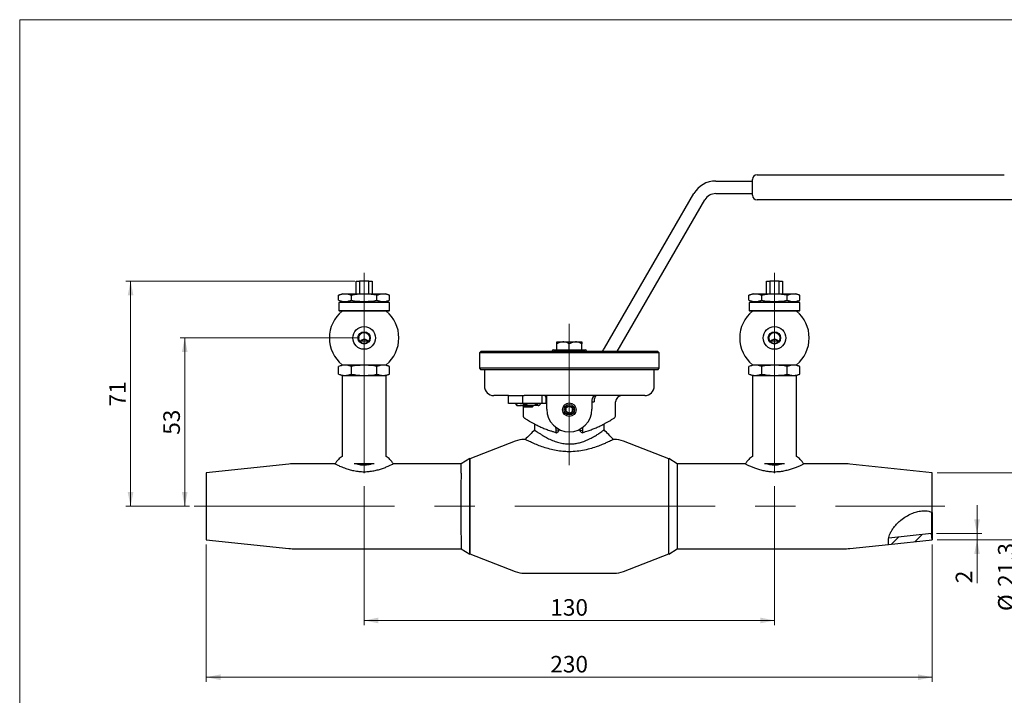
# Model space of a CAD drawing. Units: millimetres. Extents: x 10 to 410, y 5 to 287.
# Drawn here: x 10 to 218, y 144 to 287 of the extents above; entities that cross this region are included whole.
import ezdxf

# ---------------------------------------------------------------- set-up
doc = ezdxf.new("R2010")
doc.units = ezdxf.units.MM
doc.linetypes.add('CENTERX2', pattern=[20.32, 12.7, -2.54, 2.54, -2.54])
doc.styles.add('SLDTEXTSTYLE0', font='TXT', dxfattribs={"width": 0.605})
doc.dimstyles.new('SLDDIMSTYLE0', dxfattribs={"dimtxt": 3.5, "dimasz": 3, "dimexe": 0, "dimexo": 0.0625, "dimgap": 0.875, "dimtad": 1, "dimdec": 1, "dimlfac": 1.5, "dimrnd": 1e-09, "dimzin": 12, "dimdsep": 46, "dimtxsty": 'SLDTEXTSTYLE0', "dimsah": 1, "dimcen": 0.09, "dimadec": 0, "dimazin": 3, "dimtfac": 1, "dimtdec": 1, "dimtofl": 0, "dimtmove": 0, "dimatfit": 3, "dimfxl": 0, "dimfrac": 2, "dimtolj": 1, "dimtzin": 12, "dimarcsym": 0})
doc.dimstyles.new('SLDDIMSTYLE1', dxfattribs={"dimtxt": 3.5, "dimasz": 3, "dimexe": 0, "dimexo": 0.0625, "dimgap": 0.875, "dimtad": 1, "dimdec": 0, "dimlfac": 1.5, "dimrnd": 1e-09, "dimzin": 12, "dimdsep": 46, "dimtxsty": 'SLDTEXTSTYLE0', "dimsah": 1, "dimcen": 0.09, "dimadec": 0, "dimazin": 3, "dimtfac": 1, "dimtdec": 0, "dimtofl": 0, "dimtmove": 0, "dimatfit": 3, "dimfxl": 0, "dimfrac": 2, "dimtolj": 1, "dimtzin": 12, "dimarcsym": 0})
doc.dimstyles.new('SLDDIMSTYLE2', dxfattribs={"dimtxt": 3.5, "dimasz": 3, "dimexe": 0, "dimexo": 0.0625, "dimgap": 0.875, "dimtad": 1, "dimdec": 1, "dimlfac": 1.5, "dimrnd": 1e-09, "dimzin": 12, "dimdsep": 46, "dimtxsty": 'SLDTEXTSTYLE0', "dimsah": 1, "dimcen": 0.09, "dimadec": 0, "dimazin": 3, "dimtfac": 1, "dimtdec": 1, "dimtmove": 0, "dimatfit": 0, "dimfxl": 0, "dimfrac": 2, "dimtolj": 1, "dimtzin": 12, "dimarcsym": 0})

# ---------------------------------------------------------------- blocks, each defined once
blk = doc.blocks.new('_D')
at = {"color": 7, "linetype": 'Continuous', "lineweight": 18}
for p, q in [((82.75, 188.4), (82.75, 159.04)), ((169.42, 188.4), (169.42, 159.04)), ((82.75, 160.04), (169.42, 160.04))]:
    blk.add_line(p, q, dxfattribs=at)
for points in [[(82.75, 160.04), (85.75, 159.44), (85.75, 160.64)], [(169.42, 160.04), (166.42, 160.64), (166.42, 159.44)]]:
    blk.add_solid(points, dxfattribs=at)
at = {"color": 7, "linetype": 'Continuous', "lineweight": 18, "insert": (122.08, 164.55), "char_height": 3.5, "attachment_point": 1, "style": 'SLDTEXTSTYLE0'}
blk.add_mtext('130', dxfattribs=at)
blk = doc.blocks.new('_D_1')
at = {"color": 7, "linetype": 'Continuous', "lineweight": 18}
for p, q in [((81.75, 219.74), (43.86, 219.74)), ((44.86, 219.74), (44.86, 184.17)), ((45.84, 184.17), (43.86, 184.17))]:
    blk.add_line(p, q, dxfattribs=at)
for points in [[(44.86, 219.74), (44.26, 216.74), (45.46, 216.74)], [(44.86, 184.17), (45.46, 187.17), (44.26, 187.17)]]:
    blk.add_solid(points, dxfattribs=at)
at = {"color": 7, "linetype": 'Continuous', "lineweight": 18, "insert": (40.34, 199.28), "char_height": 3.5, "attachment_point": 1, "rotation": 90, "style": 'SLDTEXTSTYLE0'}
blk.add_mtext('53', dxfattribs=at)
blk = doc.blocks.new('_D_2')
at = {"color": 7, "linetype": 'Continuous', "lineweight": 18}
for p, q in [((80.77, 231.74), (32.42, 231.74)), ((33.42, 231.74), (33.42, 184.17)), ((45.84, 184.17), (32.42, 184.17))]:
    blk.add_line(p, q, dxfattribs=at)
for points in [[(33.42, 231.74), (32.82, 228.74), (34.02, 228.74)], [(33.42, 184.17), (34.02, 187.17), (32.82, 187.17)]]:
    blk.add_solid(points, dxfattribs=at)
at = {"color": 7, "linetype": 'Continuous', "lineweight": 18, "insert": (28.91, 205.28), "char_height": 3.5, "attachment_point": 1, "rotation": 90, "style": 'SLDTEXTSTYLE0'}
blk.add_mtext('71', dxfattribs=at)
blk = doc.blocks.new('_D_3')
at = {"color": 7, "linetype": 'Continuous', "lineweight": 18}
for p, q in [((49.42, 176.07), (49.42, 147.04)), ((202.75, 176.07), (202.75, 147.04)), ((49.42, 148.04), (202.75, 148.04))]:
    blk.add_line(p, q, dxfattribs=at)
for points in [[(49.42, 148.04), (52.42, 147.44), (52.42, 148.64)], [(202.75, 148.04), (199.75, 148.64), (199.75, 147.44)]]:
    blk.add_solid(points, dxfattribs=at)
at = {"color": 7, "linetype": 'Continuous', "lineweight": 18, "insert": (122.08, 152.55), "char_height": 3.5, "attachment_point": 1, "style": 'SLDTEXTSTYLE0'}
blk.add_mtext('230', dxfattribs=at)
blk = doc.blocks.new('_D_4')
at = {"color": 7, "linetype": 'Continuous', "lineweight": 18}
for p, q in [((212.2, 178.4), (212.2, 184.4)), ((203.61, 178.4), (213.2, 178.4)), ((203.75, 177.07), (213.2, 177.07)), ((212.2, 177.07), (212.2, 178.4)), ((212.2, 177.07), (212.2, 167.92))]:
    blk.add_line(p, q, dxfattribs=at)
for points in [[(212.2, 178.4), (212.8, 181.4), (211.6, 181.4)], [(212.2, 177.07), (211.6, 174.07), (212.8, 174.07)]]:
    blk.add_solid(points, dxfattribs=at)
at = {"color": 7, "linetype": 'Continuous', "lineweight": 18, "insert": (207.69, 167.92), "char_height": 3.5, "attachment_point": 1, "rotation": 90, "style": 'SLDTEXTSTYLE0'}
blk.add_mtext('2', dxfattribs=at)
blk = doc.blocks.new('_D_5')
at = {"color": 7, "linetype": 'Continuous', "lineweight": 18}
for p, q in [((203.75, 191.27), (222.15, 191.27)), ((221.15, 177.07), (221.15, 191.27)), ((203.75, 177.07), (222.15, 177.07)), ((221.15, 177.07), (221.15, 162.03))]:
    blk.add_line(p, q, dxfattribs=at)
for points in [[(221.15, 191.27), (220.55, 188.27), (221.75, 188.27)], [(221.15, 177.07), (221.75, 180.07), (220.55, 180.07)]]:
    blk.add_solid(points, dxfattribs=at)
at = {"color": 7, "linetype": 'Continuous', "lineweight": 18, "char_height": 3.5, "attachment_point": 1, "rotation": 90, "style": 'SLDTEXTSTYLE0'}
for s, insert in [('21,3', (216.63, 167.13)), ('%%c', (216.64, 162.03))]:
    blk.add_mtext(s, dxfattribs=dict(at, insert=insert))

msp = doc.modelspace()

# ---------------------------------------------------------------- hatches: boundary and pattern name
at = {"linetype": 'Continuous', "lineweight": 18}
h = msp.add_hatch(dxfattribs=at)
h.set_pattern_fill('ANSI31', angle=3e-322, style=0)
edge = h.paths.add_edge_path(flags=0)
edge.add_line((193.509, 176.099), (202.752, 177.071))
edge.add_line((202.752, 177.071), (202.613, 178.397))
edge.add_line((202.613, 178.397), (193.553, 177.445))
edge.add_spline(control_points=[(193.553, 177.445), (193.496, 177.163), (193.467, 176.879), (193.471, 176.595), (193.473, 176.43), (193.486, 176.264), (193.509, 176.099)], knot_values=[0.9770059, 0.9770059, 0.9770059, 0.9770059, 1, 1, 1, 1.0134198, 1.0134198, 1.0134198, 1.0134198], weights=[1, 1, 1, 1, 1, 1, 1], degree=3, periodic=0)

# ---------------------------------------------------------------- linework, layer by layer
at = {"color": 7, "linetype": 'Continuous', "lineweight": 18}
for q in [(410, 287), (10, 10)]:
    msp.add_line((10, 287), q, dxfattribs=at)
at = {"color": 7, "linetype": 'Continuous', "lineweight": 25}
for p, q in [((165.755, 254.238), (217.962, 254.238)), ((157.001, 252.904), (164.755, 252.904)), ((164.755, 249.904), (164.755, 253.238)), ((133.522, 217.571), (152.382, 250.238)), ((157.001, 250.238), (164.755, 250.238)), ((136.216, 216.904), (154.692, 248.904)), ((217.962, 248.904), (165.755, 248.904)), ((221.755, 248.904), (217.962, 248.904)), ((81.086, 229.071), (81.086, 231.738)), ((81.086, 231.738), (81.772, 231.738)), ((81.772, 231.738), (81.772, 229.071)), ((83.732, 231.738), (81.772, 231.738)), ((83.732, 229.071), (83.732, 231.738)), ((83.732, 231.738), (84.419, 231.738)), ((84.419, 231.738), (84.419, 229.071)), ((167.752, 229.071), (167.752, 231.738)), ((167.752, 231.738), (168.439, 231.738)), ((168.439, 231.738), (168.439, 229.071)), ((170.399, 231.738), (168.439, 231.738)), ((170.399, 229.071), (170.399, 231.738)), ((170.399, 231.738), (171.086, 231.738)), ((171.086, 231.738), (171.086, 229.071)), ((78.219, 229.071), (77.364, 228.76)), ((77.364, 227.716), (77.364, 228.76)), ((78.219, 229.071), (82.752, 229.071)), ((80.058, 227.716), (80.058, 228.76)), ((82.752, 229.071), (87.286, 229.071)), ((85.447, 227.716), (85.447, 228.76)), ((88.141, 228.76), (87.286, 229.071)), ((88.141, 227.716), (88.141, 228.76)), ((164.886, 229.071), (164.03, 228.76)), ((164.03, 227.716), (164.03, 228.76)), ((164.886, 229.071), (169.419, 229.071)), ((166.725, 227.716), (166.725, 228.76)), ((169.419, 229.071), (173.952, 229.071)), ((172.113, 227.716), (172.113, 228.76)), ((174.808, 228.76), (173.952, 229.071)), ((174.808, 227.716), (174.808, 228.76)), ((77.364, 227.716), (78.219, 227.404)), ((77.552, 227.338), (77.419, 227.204)), ((77.419, 227.204), (77.419, 225.538)), ((88.086, 227.204), (77.419, 227.204)), ((77.552, 227.338), (87.952, 227.338)), ((78.219, 227.404), (82.752, 227.404)), ((78.619, 227.404), (78.552, 227.338)), ((82.752, 227.404), (87.286, 227.404)), ((86.952, 227.338), (86.886, 227.404)), ((87.286, 227.404), (88.141, 227.716)), ((88.086, 227.204), (87.952, 227.338)), ((88.086, 225.538), (88.086, 227.204)), ((164.03, 227.716), (164.886, 227.404)), ((164.219, 227.338), (164.086, 227.204)), ((164.086, 227.204), (164.086, 225.538)), ((174.752, 227.204), (164.086, 227.204)), ((164.219, 227.338), (174.619, 227.338)), ((164.886, 227.404), (169.419, 227.404)), ((165.286, 227.404), (165.219, 227.338)), ((169.419, 227.404), (173.952, 227.404)), ((173.619, 227.338), (173.552, 227.404)), ((173.952, 227.404), (174.808, 227.716)), ((174.752, 227.204), (174.619, 227.338)), ((174.752, 225.538), (174.752, 227.204)), ((77.419, 225.538), (77.552, 225.404)), ((77.419, 225.538), (88.086, 225.538)), ((78.098, 225.404), (77.552, 225.404)), ((87.952, 225.404), (87.407, 225.404)), ((87.952, 225.404), (88.086, 225.538)), ((164.086, 225.538), (164.219, 225.404)), ((164.086, 225.538), (174.752, 225.538)), ((164.764, 225.404), (164.219, 225.404)), ((174.619, 225.404), (174.074, 225.404)), ((174.619, 225.404), (174.752, 225.538)), ((83.225, 220.804), (82.28, 220.804)), ((169.892, 220.804), (168.946, 220.804)), ((83.546, 219.071), (81.963, 219.071)), ((123.419, 218.904), (124.752, 218.904)), ((123.419, 217.238), (123.419, 218.492)), ((124.752, 218.904), (127.419, 218.904)), ((126.086, 217.238), (126.086, 218.492)), ((127.419, 218.904), (128.752, 218.904)), ((128.752, 217.238), (128.752, 218.492)), ((170.212, 219.071), (168.629, 219.071)), ((107.419, 216.904), (107.086, 216.571)), ((107.086, 216.571), (107.086, 213.371)), ((145.086, 216.571), (107.086, 216.571)), ((144.752, 216.904), (107.419, 216.904)), ((122.752, 217.238), (129.419, 217.238)), ((145.086, 216.571), (144.752, 216.904)), ((145.086, 213.371), (145.086, 216.571)), ((78.152, 214.004), (77.364, 213.717)), ((77.364, 212.091), (77.364, 213.717)), ((80.058, 212.091), (80.058, 213.717)), ((85.447, 212.091), (85.447, 213.717)), ((88.141, 213.717), (87.352, 214.004)), ((88.141, 212.091), (88.141, 213.717)), ((107.086, 213.371), (107.419, 213.038)), ((145.086, 213.371), (107.086, 213.371)), ((144.752, 213.038), (107.419, 213.038)), ((108.152, 213.038), (108.152, 209.571)), ((144.019, 209.571), (144.019, 213.038)), ((144.752, 213.038), (145.086, 213.371)), ((164.819, 214.004), (164.03, 213.717)), ((164.03, 212.091), (164.03, 213.717)), ((166.725, 212.091), (166.725, 213.717)), ((172.113, 212.091), (172.113, 213.717)), ((174.808, 213.717), (174.019, 214.004)), ((174.808, 212.091), (174.808, 213.717)), ((77.364, 212.091), (78.152, 211.804)), ((78.086, 211.804), (78.086, 194.702)), ((78.086, 211.804), (87.419, 211.804)), ((87.352, 211.804), (88.141, 212.091)), ((87.419, 194.703), (87.419, 211.804)), ((164.03, 212.091), (164.819, 211.804)), ((164.752, 211.804), (164.752, 194.703)), ((164.752, 211.804), (174.086, 211.804)), ((174.019, 211.804), (174.808, 212.091)), ((174.086, 194.702), (174.086, 211.804)), ((113.275, 207.571), (110.152, 207.571)), ((113.275, 207.582), (116.269, 207.582)), ((113.275, 205.904), (113.275, 207.582)), ((116.269, 205.904), (113.275, 205.904)), ((114.762, 205.799), (114.762, 205.904)), ((116.269, 207.582), (116.521, 207.571)), ((116.269, 205.904), (116.269, 207.582)), ((120.358, 205.904), (116.269, 205.904)), ((142.019, 207.571), (116.521, 207.571)), ((116.667, 205.799), (116.667, 205.904)), ((119.27, 205.799), (119.27, 205.904)), ((119.967, 205.799), (119.967, 205.904)), ((120.358, 205.904), (120.358, 207.571)), ((121.192, 205.904), (120.358, 205.904)), ((121.192, 205.904), (121.192, 206.816)), ((121.319, 206.571), (121.319, 207.571)), ((121.319, 204.671), (121.319, 206.571)), ((130.852, 206.571), (130.852, 204.671)), ((130.852, 206.238), (131.317, 206.238)), ((135.852, 203.371), (135.852, 206.238)), ((114.949, 205.52), (115.031, 205.438)), ((115.031, 205.438), (115.715, 205.438)), ((117.969, 205.438), (115.715, 205.438)), ((116.265, 205.438), (116.265, 205.324)), ((116.265, 205.324), (116.485, 205.104)), ((116.265, 205.324), (118.465, 205.324)), ((116.319, 205.27), (116.319, 203.357)), ((118.245, 205.104), (116.485, 205.104)), ((119.618, 205.438), (117.969, 205.438)), ((118.245, 205.104), (118.465, 205.324)), ((118.465, 205.324), (118.465, 205.438)), ((119.698, 205.438), (119.618, 205.438)), ((119.698, 205.438), (119.78, 205.52)), ((126.086, 205.341), (125.419, 204.956)), ((125.419, 204.186), (125.419, 204.956)), ((126.086, 203.801), (125.419, 204.186)), ((126.086, 205.341), (126.752, 204.956)), ((126.086, 203.801), (126.752, 204.186)), ((126.752, 204.186), (126.752, 204.956)), ((118.752, 201.571), (118.752, 200.302)), ((123.806, 200.244), (123.33, 200.15)), ((123.408, 199.723), (123.808, 200.033)), ((123.804, 200.526), (123.806, 200.244)), ((128.363, 200.033), (128.763, 199.723)), ((128.365, 200.244), (128.368, 200.529)), ((128.365, 200.244), (128.841, 200.15)), ((133.419, 200.304), (133.419, 201.574)), ((114.651, 197.94), (105.086, 194.211)), ((116.753, 198.304), (116.588, 198.304)), ((135.583, 198.304), (135.419, 198.304)), ((147.086, 194.211), (137.52, 197.94)), ((105.086, 194.283), (103.278, 193.138)), ((105.086, 174.131), (105.086, 194.211)), ((148.894, 193.138), (147.086, 194.283)), ((147.086, 174.131), (147.086, 194.211)), ((66.831, 193.101), (49.419, 191.271)), ((76.587, 193.138), (67.528, 193.138)), ((84.871, 193.138), (80.617, 193.138)), ((103.278, 193.138), (88.918, 193.138)), ((163.253, 193.138), (148.894, 193.138)), ((171.551, 193.138), (167.279, 193.138)), ((184.643, 193.138), (175.585, 193.138)), ((202.752, 191.271), (185.34, 193.101)), ((49.419, 191.271), (49.419, 177.071)), ((202.752, 182.856), (202.752, 191.271)), ((202.613, 182.893), (202.613, 178.397)), ((202.752, 182.856), (202.752, 177.071)), ((49.419, 177.071), (66.831, 175.241)), ((193.509, 176.099), (202.752, 177.071)), ((202.613, 178.397), (193.553, 177.445)), ((202.752, 177.071), (202.613, 178.397)), ((67.528, 175.204), (103.278, 175.204)), ((103.278, 175.204), (105.086, 174.059)), ((147.086, 174.059), (148.894, 175.204)), ((148.894, 175.204), (184.643, 175.204)), ((185.34, 175.241), (193.509, 176.099)), ((105.086, 174.131), (114.651, 170.402)), ((137.52, 170.402), (147.086, 174.131)), ((116.588, 170.038), (135.583, 170.038))]:
    msp.add_line(p, q, dxfattribs=at)
at = {"color": 7, "linetype": 'CENTERX2', "lineweight": 18, "ltscale": 3.333333}
for p, q in [((82.752, 191.138), (82.752, 234.532)), ((169.419, 191.138), (169.419, 234.691)), ((126.086, 192.838), (126.086, 222.743)), ((46.838, 184.171), (205.431, 184.171))]:
    msp.add_line(p, q, dxfattribs=at)
at = {"color": 7, "linetype": 'Continuous', "lineweight": 25}
for centre, radius in [((82.752, 219.738), 2.4), ((82.752, 219.738), 1.3), ((82.752, 219.738), 1.167), ((169.419, 219.738), 2.4), ((169.419, 219.738), 1.3), ((169.419, 219.738), 1.167), ((126.086, 204.571), 1.433), ((126.086, 204.571), 1.1), ((126.086, 204.571), 0.833)]:
    msp.add_circle(centre, radius, dxfattribs=at)
for centre, radius, start, end in [((165.755, 253.238), 1, 90, 180), ((157.001, 247.571), 5.333, 90, 150), ((157.001, 247.571), 2.667, 90, 150), ((165.755, 249.904), 1, 180, 270), ((82.752, 219.738), 7.333, 129.40057, 230.59943), ((82.752, 219.738), 7.333, 309.40057, 50.59943), ((169.419, 219.738), 7.333, 129.40057, 230.59943), ((169.419, 219.738), 7.333, 309.40057, 50.59943), ((122.752, 216.904), 0.333, 90, 180), ((129.419, 216.904), 0.333, 0, 90), ((131.213, 218.904), 2.667, 311.40962, 330), ((110.152, 209.571), 2, 180, 270), ((142.019, 209.571), 2, 270, 0), ((131.852, 206.571), 1, 90, 180), ((137.186, 206.238), 1.333, 90, 180), ((126.086, 204.671), 4.767, 180, 0), ((135.186, 203.371), 0.667, 302.5404, 0.01807), ((116.588, 192.971), 5.333, 90, 111.29735), ((135.583, 192.971), 5.333, 68.70265, 90), ((67.528, 186.471), 6.667, 90, 96.00005), ((184.643, 186.471), 6.667, 83.99995, 90), ((67.528, 181.871), 6.667, 263.99995, 270), ((184.643, 181.871), 6.667, 270, 276.00005), ((116.588, 175.371), 5.333, 248.70265, 270), ((135.583, 175.371), 5.333, 270, 291.29735)]:
    msp.add_arc(centre, radius, start, end, dxfattribs=at)
for points, knots in [([(80.058, 228.76), (79.839, 228.831), (79.401, 228.973), (78.727, 229.046), (78.045, 228.979), (77.591, 228.833), (77.364, 228.76)], [0, 0, 0, 0, 0.245672, 0.4911917, 0.7455101, 1, 1, 1, 1]), ([(85.447, 228.76), (85.417, 228.765), (84.632, 228.907), (83.048, 229.092), (81.266, 228.968), (80.273, 228.797), (80.058, 228.76)], [0, 0, 0, 0, 0.0166695, 0.4420586, 0.8789344, 1, 1, 1, 1]), ([(88.141, 228.76), (87.922, 228.831), (87.484, 228.973), (86.81, 229.046), (86.128, 228.979), (85.674, 228.833), (85.447, 228.76)], [0, 0, 0, 0, 0.245672, 0.4911917, 0.7455101, 1, 1, 1, 1]), ([(166.725, 228.76), (166.505, 228.831), (166.067, 228.973), (165.393, 229.046), (164.711, 228.979), (164.257, 228.833), (164.03, 228.76)], [0, 0, 0, 0, 0.245672, 0.4911917, 0.7455101, 1, 1, 1, 1]), ([(172.113, 228.76), (172.084, 228.765), (171.298, 228.907), (169.715, 229.092), (167.933, 228.968), (166.94, 228.797), (166.725, 228.76)], [0, 0, 0, 0, 0.0166695, 0.4420586, 0.8789344, 1, 1, 1, 1]), ([(174.808, 228.76), (174.588, 228.831), (174.15, 228.973), (173.476, 229.046), (172.794, 228.979), (172.34, 228.833), (172.113, 228.76)], [0, 0, 0, 0, 0.245672, 0.4911917, 0.7455101, 1, 1, 1, 1]), ([(77.364, 227.716), (77.583, 227.645), (78.021, 227.503), (78.695, 227.43), (79.377, 227.496), (79.831, 227.642), (80.058, 227.716)], [0, 0, 0, 0, 0.245672, 0.4911917, 0.7455101, 1, 1, 1, 1]), ([(80.058, 227.716), (80.273, 227.679), (81.245, 227.511), (83.026, 227.383), (84.611, 227.565), (85.417, 227.71), (85.447, 227.716)], [0, 0, 0, 0, 0.121065, 0.5461312, 0.9833306, 1, 1, 1, 1]), ([(85.447, 227.716), (85.666, 227.645), (86.104, 227.503), (86.778, 227.43), (87.46, 227.496), (87.914, 227.642), (88.141, 227.716)], [0, 0, 0, 0, 0.245672, 0.4911917, 0.7455101, 1, 1, 1, 1]), ([(164.03, 227.716), (164.25, 227.645), (164.688, 227.503), (165.361, 227.43), (166.044, 227.496), (166.498, 227.642), (166.725, 227.716)], [0, 0, 0, 0, 0.245672, 0.4911917, 0.7455101, 1, 1, 1, 1]), ([(166.725, 227.716), (166.94, 227.679), (167.912, 227.511), (169.693, 227.383), (171.277, 227.565), (172.084, 227.71), (172.113, 227.716)], [0, 0, 0, 0, 0.121065, 0.5461312, 0.9833306, 1, 1, 1, 1]), ([(172.113, 227.716), (172.332, 227.645), (172.771, 227.503), (173.444, 227.43), (174.126, 227.496), (174.58, 227.642), (174.808, 227.716)], [0, 0, 0, 0, 0.245672, 0.4911917, 0.7455101, 1, 1, 1, 1]), ([(87.407, 225.404), (87.406, 225.404), (87.399, 225.404), (87.26, 225.404), (86.811, 225.404), (86.147, 225.404), (85.378, 225.404), (84.283, 225.404), (83.002, 225.404), (81.595, 225.404), (80.439, 225.404), (79.392, 225.404), (78.625, 225.404), (78.177, 225.404), (78.123, 225.404), (78.098, 225.404)], [0, 0, 0, 0, 0.0133823, 0.0727002, 0.1331654, 0.2181406, 0.2797348, 0.3429897, 0.5000595, 0.5949227, 0.6916548, 0.7907215, 0.8732086, 0.9390197, 1, 1, 1, 1]), ([(174.074, 225.404), (174.072, 225.404), (174.065, 225.404), (173.927, 225.404), (173.478, 225.404), (172.813, 225.404), (172.045, 225.404), (170.95, 225.404), (169.669, 225.404), (168.262, 225.404), (167.106, 225.404), (166.058, 225.404), (165.291, 225.404), (164.843, 225.404), (164.79, 225.404), (164.764, 225.404)], [0, 0, 0, 0, 0.0133823, 0.0727002, 0.1331654, 0.2181406, 0.2797348, 0.3429897, 0.5000595, 0.5949227, 0.6916548, 0.7907215, 0.8732086, 0.9390197, 1, 1, 1, 1]), ([(81.896, 218.965), (81.934, 219.03), (82.03, 219.193), (82.281, 219.373), (82.604, 219.48), (82.944, 219.471), (83.253, 219.354), (83.492, 219.176), (83.579, 219.015), (83.614, 218.952)], [0, 0, 0, 0, 0.107808, 0.2684917, 0.429875, 0.5863886, 0.7401144, 0.8969876, 1, 1, 1, 1]), ([(124.752, 218.904), (124.518, 218.88), (124.052, 218.833), (123.629, 218.605), (123.419, 218.492)], [0, 0, 0, 0, 0.5039922, 1, 1, 1, 1]), ([(123.419, 218.492), (123.419, 218.543), (123.419, 218.76), (123.419, 218.9), (123.419, 218.904), (123.419, 218.904)], [0, 0, 0, 0, 0.2225929, 0.944921, 1, 1, 1, 1]), ([(126.086, 218.492), (125.903, 218.588), (125.532, 218.784), (125.071, 218.896), (124.808, 218.903), (124.752, 218.904)], [0, 0, 0, 0, 0.4323803, 0.8795439, 1, 1, 1, 1]), ([(127.419, 218.904), (127.184, 218.88), (126.719, 218.833), (126.296, 218.605), (126.086, 218.492)], [0, 0, 0, 0, 0.5039922, 1, 1, 1, 1]), ([(128.752, 218.492), (128.57, 218.588), (128.198, 218.784), (127.738, 218.896), (127.475, 218.903), (127.419, 218.904)], [0, 0, 0, 0, 0.4323803, 0.8795439, 1, 1, 1, 1]), ([(128.752, 218.904), (128.752, 218.904), (128.752, 218.9), (128.752, 218.76), (128.752, 218.543), (128.752, 218.492)], [0, 0, 0, 0, 0.055079, 0.7774071, 1, 1, 1, 1]), ([(168.562, 218.965), (168.601, 219.03), (168.696, 219.193), (168.948, 219.373), (169.271, 219.48), (169.611, 219.471), (169.92, 219.354), (170.158, 219.176), (170.246, 219.015), (170.281, 218.952)], [0, 0, 0, 0, 0.10780797, 0.26849172, 0.42987501, 0.58638865, 0.74011439, 0.89698762, 1, 1, 1, 1]), ([(80.058, 213.717), (79.839, 213.788), (79.401, 213.93), (78.727, 214.003), (78.045, 213.937), (77.591, 213.791), (77.364, 213.717)], [0, 0, 0, 0, 0.245672, 0.4911917, 0.7455101, 1, 1, 1, 1]), ([(78.098, 214.071), (78.099, 214.071), (78.106, 214.071), (78.244, 214.071), (78.694, 214.071), (79.358, 214.071), (80.127, 214.071), (81.222, 214.071), (82.502, 214.071), (83.909, 214.071), (85.065, 214.071), (86.113, 214.071), (86.88, 214.071), (87.328, 214.071), (87.381, 214.071), (87.407, 214.071)], [0, 0, 0, 0, 0.0133823, 0.0727002, 0.1331654, 0.2181406, 0.2797348, 0.3429897, 0.5000595, 0.5949227, 0.6916548, 0.7907215, 0.8732086, 0.9390197, 1, 1, 1, 1]), ([(85.447, 213.717), (85.417, 213.723), (84.631, 213.865), (83.047, 214.049), (81.265, 213.925), (80.273, 213.754), (80.058, 213.717)], [0, 0, 0, 0, 0.0168521, 0.4423065, 0.8792549, 1, 1, 1, 1]), ([(88.141, 213.717), (87.922, 213.788), (87.484, 213.93), (86.81, 214.003), (86.128, 213.937), (85.674, 213.791), (85.447, 213.717)], [0, 0, 0, 0, 0.245672, 0.4911917, 0.7455101, 1, 1, 1, 1]), ([(166.725, 213.717), (166.505, 213.788), (166.067, 213.93), (165.393, 214.003), (164.711, 213.937), (164.257, 213.791), (164.03, 213.717)], [0, 0, 0, 0, 0.245672, 0.4911917, 0.7455101, 1, 1, 1, 1]), ([(164.764, 214.071), (164.765, 214.071), (164.773, 214.071), (164.911, 214.071), (165.36, 214.071), (166.025, 214.071), (166.793, 214.071), (167.888, 214.071), (169.169, 214.071), (170.576, 214.071), (171.732, 214.071), (172.779, 214.071), (173.546, 214.071), (173.994, 214.071), (174.048, 214.071), (174.074, 214.071)], [0, 0, 0, 0, 0.0133823, 0.0727002, 0.1331654, 0.2181406, 0.2797348, 0.3429897, 0.5000595, 0.5949227, 0.6916548, 0.7907215, 0.8732086, 0.9390197, 1, 1, 1, 1]), ([(172.113, 213.717), (172.083, 213.723), (171.297, 213.865), (169.713, 214.049), (167.932, 213.925), (166.939, 213.754), (166.725, 213.717)], [0, 0, 0, 0, 0.0168521, 0.4423065, 0.8792549, 1, 1, 1, 1]), ([(174.808, 213.717), (174.588, 213.788), (174.15, 213.93), (173.476, 214.003), (172.794, 213.937), (172.34, 213.791), (172.113, 213.717)], [0, 0, 0, 0, 0.245672, 0.4911917, 0.7455101, 1, 1, 1, 1]), ([(77.364, 212.091), (77.583, 212.02), (78.021, 211.878), (78.695, 211.805), (79.377, 211.872), (79.831, 212.018), (80.058, 212.091)], [0, 0, 0, 0, 0.245672, 0.4911917, 0.7455101, 1, 1, 1, 1]), ([(80.058, 212.091), (80.273, 212.054), (81.244, 211.887), (83.025, 211.759), (84.61, 211.94), (85.417, 212.086), (85.447, 212.091)], [0, 0, 0, 0, 0.1207445, 0.5458774, 0.983148, 1, 1, 1, 1]), ([(85.447, 212.091), (85.666, 212.02), (86.104, 211.878), (86.778, 211.805), (87.46, 211.872), (87.914, 212.018), (88.141, 212.091)], [0, 0, 0, 0, 0.245672, 0.4911917, 0.7455101, 1, 1, 1, 1]), ([(164.03, 212.091), (164.25, 212.02), (164.688, 211.878), (165.361, 211.805), (166.044, 211.872), (166.498, 212.018), (166.725, 212.091)], [0, 0, 0, 0, 0.245672, 0.4911917, 0.7455101, 1, 1, 1, 1]), ([(166.725, 212.091), (166.939, 212.054), (167.911, 211.887), (169.691, 211.759), (171.276, 211.94), (172.083, 212.086), (172.113, 212.091)], [0, 0, 0, 0, 0.1207445, 0.5458774, 0.983148, 1, 1, 1, 1]), ([(172.113, 212.091), (172.332, 212.02), (172.771, 211.878), (173.444, 211.805), (174.126, 211.872), (174.58, 212.018), (174.808, 212.091)], [0, 0, 0, 0, 0.245672, 0.4911917, 0.7455101, 1, 1, 1, 1]), ([(120.872, 207.571), (120.883, 207.57), (120.935, 207.564), (121.025, 207.466), (121.129, 207.205), (121.171, 206.943), (121.192, 206.816)], [0, 0, 0, 0, 0.0853636, 0.3953064, 0.7055115, 1, 1, 1, 1]), ([(121.192, 206.816), (121.242, 206.938), (121.309, 207.104), (121.317, 207.241), (121.319, 207.278)], [0, 0, 0, 0, 0.7349027, 1, 1, 1, 1]), ([(131.852, 207.571), (131.786, 207.554), (131.709, 207.534), (131.584, 207.396), (131.513, 207.275), (131.423, 207.043), (131.353, 206.771), (131.319, 206.454), (131.317, 206.273), (131.317, 206.238)], [0, 0, 0, 0, 0.2427096, 0.2814608, 0.4951936, 0.5417896, 0.7411469, 0.9495376, 1, 1, 1, 1]), ([(114.762, 205.799), (114.893, 205.714), (115.158, 205.543), (115.487, 205.445), (115.675, 205.439), (115.715, 205.438)], [0, 0, 0, 0, 0.4323792, 0.8795414, 1, 1, 1, 1]), ([(114.762, 205.799), (114.803, 205.717), (114.863, 205.597), (114.93, 205.56), (114.952, 205.548)], [0, 0, 0, 0, 0.6708517, 1, 1, 1, 1]), ([(115.715, 205.438), (115.882, 205.459), (116.215, 205.5), (116.517, 205.7), (116.667, 205.799)], [0, 0, 0, 0, 0.5039902, 1, 1, 1, 1]), ([(117.969, 205.438), (117.74, 205.459), (117.285, 205.5), (116.872, 205.7), (116.667, 205.799)], [0, 0, 0, 0, 0.5039902, 1, 1, 1, 1]), ([(119.27, 205.799), (119.092, 205.714), (118.729, 205.543), (118.28, 205.445), (118.023, 205.439), (117.969, 205.438)], [0, 0, 0, 0, 0.4323792, 0.8795414, 1, 1, 1, 1]), ([(119.27, 205.799), (119.311, 205.723), (119.421, 205.521), (119.542, 205.47), (119.618, 205.438)], [0, 0, 0, 0, 0.3729981, 1, 1, 1, 1]), ([(119.618, 205.438), (119.627, 205.438), (119.727, 205.443), (119.847, 205.575), (119.948, 205.763), (119.967, 205.799)], [0, 0, 0, 0, 0.0728453, 0.821825, 1, 1, 1, 1]), ([(116.323, 203.354), (116.326, 203.305), (116.332, 203.207), (116.384, 203.075), (116.45, 202.969), (116.516, 202.896), (116.566, 202.852), (116.598, 202.828), (116.612, 202.819), (116.618, 202.815), (116.623, 202.812), (116.628, 202.808), (116.634, 202.805), (116.654, 202.792), (116.689, 202.77), (116.767, 202.721), (116.777, 202.715)], [0, 0, 0, 0, 0.0663787, 0.1340768, 0.1904716, 0.2352264, 0.2673976, 0.2821735, 0.2893222, 0.2946878, 0.3021048, 0.3163315, 0.356705, 0.5162157, 0.9370842, 1, 1, 1, 1]), ([(116.638, 202.802), (116.638, 202.802), (116.636, 202.803), (116.661, 202.788), (116.744, 202.736), (116.942, 202.612), (117.243, 202.428), (117.645, 202.188), (118.153, 201.896), (118.759, 201.563), (119.466, 201.201), (120.269, 200.822), (121.158, 200.456), (121.867, 200.191), (122.293, 200.073), (122.38, 200.05)], [0, 0, 0, 0, 0.0043842, 0.0417176, 0.1183361, 0.2025615, 0.2899171, 0.3810298, 0.4742578, 0.5698103, 0.6687258, 0.7702677, 0.8724715, 0.9741329, 1, 1, 1, 1]), ([(129.796, 200.045), (129.803, 200.047), (130.124, 200.132), (130.727, 200.35), (131.596, 200.689), (132.414, 201.059), (133.165, 201.433), (133.828, 201.789), (134.391, 202.108), (134.846, 202.378), (135.187, 202.586), (135.414, 202.727), (135.527, 202.798), (135.539, 202.806), (135.544, 202.809)], [0, 0, 0, 0, 0.0020326, 0.0938175, 0.1892122, 0.2872171, 0.3868582, 0.4852194, 0.5821649, 0.6774186, 0.7689112, 0.85756, 0.9463155, 1, 1, 1, 1]), ([(118.752, 200.302), (118.419, 199.969), (117.752, 199.303), (117.086, 198.637), (116.753, 198.304)], [0, 0, 0, 0, 0.5002429, 1, 1, 1, 1]), ([(118.767, 200.292), (118.769, 200.29), (118.775, 200.284), (118.949, 200.16), (119.255, 199.941), (119.696, 199.636), (120.274, 199.261), (121.028, 198.811), (121.962, 198.32), (123.023, 197.876), (124.137, 197.533), (124.889, 197.426), (125.271, 197.371)], [0, 0, 0, 0, 0.0649741, 0.1585795, 0.2492662, 0.342085, 0.4438054, 0.5476169, 0.668655, 0.7930313, 0.8948554, 1, 1, 1, 1]), ([(122.374, 200.044), (122.582, 199.977), (122.914, 199.871), (123.253, 199.762), (123.378, 199.721)], [0, 0, 0, 0, 0.6287537, 1, 1, 1, 1]), ([(123.328, 200.15), (123.314, 200.248), (123.288, 200.433), (123.272, 200.628), (123.262, 200.74), (123.257, 200.799), (123.258, 200.829), (123.268, 200.825), (123.273, 200.823)], [0, 0, 0, 0, 0.2725561, 0.5117228, 0.6486741, 0.7730637, 0.8887036, 1, 1, 1, 1]), ([(123.408, 199.728), (123.406, 199.726), (123.385, 199.699), (123.36, 199.716), (123.335, 199.786), (123.324, 199.883), (123.322, 200.005), (123.327, 200.102), (123.33, 200.15)], [0, 0, 0, 0, 0.0262075, 0.3092549, 0.490194, 0.6648215, 0.8343325, 1, 1, 1, 1]), ([(123.806, 200.243), (123.806, 200.217), (123.807, 200.167), (123.808, 200.105), (123.808, 200.061), (123.808, 200.037), (123.808, 200.034), (123.808, 200.033)], [0, 0, 0, 0, 0.2052508, 0.3991374, 0.5992146, 0.8215755, 1, 1, 1, 1]), ([(125.271, 197.371), (125.574, 197.351), (126.189, 197.309), (127.112, 197.379), (128.011, 197.542), (128.976, 197.817), (129.981, 198.215), (130.968, 198.711), (131.829, 199.217), (132.494, 199.649), (132.979, 199.986), (133.279, 200.201), (133.424, 200.308), (133.403, 200.293), (133.397, 200.288)], [0, 0, 0, 0, 0.0711055, 0.1442696, 0.215643, 0.2886653, 0.3901345, 0.4945108, 0.5977321, 0.7037248, 0.7894353, 0.877457, 0.9632679, 1, 1, 1, 1]), ([(128.363, 200.032), (128.363, 200.034), (128.363, 200.036), (128.363, 200.06), (128.364, 200.104), (128.364, 200.166), (128.365, 200.218), (128.365, 200.244)], [0, 0, 0, 0, 0.193573, 0.4096265, 0.6049997, 0.7960036, 1, 1, 1, 1]), ([(128.841, 200.15), (128.844, 200.102), (128.849, 200.005), (128.847, 199.882), (128.836, 199.787), (128.818, 199.723), (128.8, 199.726), (128.791, 199.727)], [0, 0, 0, 0, 0.1993993, 0.4029126, 0.6120587, 0.8282669, 1, 1, 1, 1]), ([(128.794, 199.72), (128.931, 199.765), (129.268, 199.877), (129.602, 199.979), (129.799, 200.039)], [0, 0, 0, 0, 0.4081576, 1, 1, 1, 1]), ([(128.899, 200.823), (128.903, 200.824), (128.911, 200.827), (128.908, 200.781), (128.904, 200.662), (128.884, 200.432), (128.856, 200.248), (128.841, 200.15)], [0, 0, 0, 0, 0.110427, 0.2385417, 0.4868938, 0.7272644, 1, 1, 1, 1]), ([(135.419, 198.304), (135.086, 198.637), (134.419, 199.304), (133.753, 199.971), (133.419, 200.304)], [0, 0, 0, 0, 0.4995711, 1, 1, 1, 1]), ([(125.082, 195.733), (124.61, 195.777), (123.652, 195.867), (122.263, 196.159), (120.927, 196.538), (119.668, 196.985), (118.532, 197.456), (117.7, 197.839), (117.149, 198.105), (116.861, 198.25), (116.732, 198.315), (116.759, 198.301), (116.762, 198.3)], [0, 0, 0, 0, 0.110372, 0.2235906, 0.3413768, 0.4620337, 0.5897273, 0.722051, 0.810674, 0.9017204, 0.9904344, 1, 1, 1, 1]), ([(135.399, 198.294), (135.399, 198.294), (135.398, 198.294), (135.186, 198.187), (134.827, 198.011), (134.313, 197.765), (133.631, 197.455), (132.774, 197.095), (131.691, 196.69), (130.404, 196.285), (128.916, 195.938), (127.302, 195.718), (126.003, 195.681), (125.261, 195.723), (125.082, 195.733)], [0, 0, 0, 0, 0.0589922, 0.1299152, 0.2027252, 0.2776185, 0.3541086, 0.4420448, 0.5317872, 0.6364257, 0.7438429, 0.8521259, 0.9642773, 1, 1, 1, 1]), ([(78.086, 194.672), (77.813, 194.489), (77.203, 194.076), (76.799, 193.46), (76.575, 193.118)], [0, 0, 0, 0, 0.44592311, 1, 1, 1, 1]), ([(88.929, 193.118), (88.707, 193.461), (88.305, 194.08), (87.692, 194.49), (87.419, 194.673)], [0, 0, 0, 0, 0.5532119, 1, 1, 1, 1]), ([(105.086, 194.253), (105.086, 194.262), (105.086, 194.297), (105.086, 194.076), (105.086, 193.575), (105.086, 192.787), (105.086, 191.758), (105.086, 190.527), (105.086, 189.099), (105.086, 187.54), (105.086, 185.871), (105.086, 184.174), (105.086, 182.464), (105.086, 180.817), (105.086, 179.253), (105.086, 177.835), (105.086, 176.586), (105.086, 175.58), (105.086, 174.805), (105.086, 174.344), (105.086, 174.1), (105.086, 174.073), (105.086, 174.059)], [0, 0, 0, 0, 0.0162146, 0.070281, 0.1235928, 0.1785019, 0.2310846, 0.2851545, 0.3383766, 0.3931557, 0.4460893, 0.5005704, 0.5533861, 0.6077177, 0.6605574, 0.7149086, 0.7680456, 0.8228308, 0.8747817, 0.9280605, 0.9637894, 1, 1, 1, 1]), ([(147.086, 174.059), (147.086, 174.087), (147.086, 174.142), (147.086, 174.572), (147.086, 175.237), (147.086, 176.154), (147.086, 177.334), (147.086, 178.72), (147.086, 180.242), (147.086, 181.836), (147.086, 183.519), (147.086, 185.22), (147.086, 186.915), (147.086, 188.515), (147.086, 189.997), (147.086, 191.302), (147.086, 192.421), (147.086, 193.302), (147.086, 193.92), (147.086, 194.249), (147.086, 194.252), (147.086, 194.253)], [0, 0, 0, 0, 0.0512315, 0.1039206, 0.1560467, 0.2095172, 0.2643974, 0.3211071, 0.372933, 0.4262009, 0.4789059, 0.5331056, 0.5863771, 0.6412389, 0.6938629, 0.7479864, 0.8011036, 0.8557588, 0.9088988, 0.9636243, 1, 1, 1, 1]), ([(164.752, 194.673), (164.479, 194.49), (163.867, 194.08), (163.464, 193.461), (163.242, 193.118)], [0, 0, 0, 0, 0.4467881, 1, 1, 1, 1]), ([(175.596, 193.118), (175.372, 193.46), (174.968, 194.076), (174.358, 194.489), (174.086, 194.672)], [0, 0, 0, 0, 0.5540769, 1, 1, 1, 1]), ([(76.592, 193.135), (76.6, 193.131), (76.623, 193.119), (76.992, 192.943), (77.757, 192.588), (78.51, 192.31), (78.895, 192.167)], [0, 0, 0, 0, 0.13486289, 0.40257916, 0.6946543, 1, 1, 1, 1]), ([(78.895, 192.167), (79.196, 192.069), (79.808, 191.869), (80.838, 191.636), (81.93, 191.489), (83.016, 191.46), (84.073, 191.544), (85.059, 191.717), (85.996, 191.96), (86.866, 192.249), (87.655, 192.558), (88.38, 192.878), (88.786, 193.072), (88.923, 193.14), (88.908, 193.133), (88.904, 193.131)], [0, 0, 0, 0, 0.0826654, 0.167728, 0.2502176, 0.3354912, 0.4119019, 0.490493, 0.5680437, 0.6475418, 0.7302534, 0.8160111, 0.9265004, 0.9812797, 1, 1, 1, 1]), ([(84.41, 193.138), (84.297, 193.096), (83.849, 192.933), (82.955, 192.796), (81.916, 192.865), (81.352, 193.06), (81.129, 193.138)], [0, 0, 0, 0, 0.1132239, 0.4468691, 0.7813728, 1, 1, 1, 1]), ([(103.278, 175.204), (103.281, 175.228), (103.287, 175.277), (103.308, 175.667), (103.309, 176.284), (103.29, 177.123), (103.274, 178.169), (103.281, 179.374), (103.274, 180.728), (103.274, 182.167), (103.278, 183.676), (103.278, 185.187), (103.273, 186.682), (103.277, 188.092), (103.279, 189.404), (103.281, 190.556), (103.279, 191.536), (103.276, 192.302), (103.273, 192.832), (103.278, 193.114), (103.278, 193.111), (103.277, 193.109)], [0, 0, 0, 0, 0.052858, 0.1072459, 0.1601343, 0.2145606, 0.2674045, 0.3217796, 0.3746709, 0.4290939, 0.4820146, 0.5364697, 0.5893922, 0.6438495, 0.6967724, 0.7512298, 0.8041547, 0.8586145, 0.9115394, 0.9659996, 1, 1, 1, 1]), ([(148.894, 193.109), (148.894, 193.117), (148.893, 193.146), (148.898, 192.935), (148.896, 192.478), (148.893, 191.773), (148.89, 190.85), (148.891, 189.745), (148.894, 188.472), (148.898, 187.089), (148.895, 185.609), (148.893, 184.103), (148.895, 182.585), (148.899, 181.125), (148.891, 179.739), (148.895, 178.49), (148.888, 177.392), (148.866, 176.495), (148.861, 175.814), (148.879, 175.312), (148.889, 175.243), (148.894, 175.204)], [0, 0, 0, 0, 0.0189235, 0.07338411, 0.12631011, 0.18077104, 0.23369571, 0.28815508, 0.34108162, 0.3955429, 0.44847142, 0.50293485, 0.5558613, 0.61032248, 0.66324762, 0.71770743, 0.77063601, 0.82510213, 0.87799996, 0.93243695, 1, 1, 1, 1]), ([(163.267, 193.131), (163.267, 193.13), (163.268, 193.13), (163.588, 192.975), (164.232, 192.679), (165.021, 192.356), (165.829, 192.069), (166.736, 191.805), (167.729, 191.597), (168.805, 191.474), (169.885, 191.468), (170.93, 191.571), (171.905, 191.757), (172.832, 192.011), (173.687, 192.307), (174.453, 192.614), (175.141, 192.922), (175.489, 193.093), (175.6, 193.145), (175.581, 193.136), (175.579, 193.135)], [0, 0, 0, 0, 0.0276405, 0.1007961, 0.1786702, 0.2342989, 0.2915338, 0.3480517, 0.4060157, 0.4657601, 0.5275394, 0.5827616, 0.639503, 0.6964841, 0.754941, 0.8149537, 0.8772881, 0.956698, 0.9960254, 1, 1, 1, 1]), ([(171.081, 193.138), (171.025, 193.115), (170.639, 192.961), (169.796, 192.806), (168.684, 192.843), (168.051, 193.048), (167.772, 193.138)], [0, 0, 0, 0, 0.05652768, 0.39441944, 0.73369195, 1, 1, 1, 1]), ([(193.509, 176.099), (193.506, 176.12), (193.499, 176.162), (193.466, 176.481), (193.472, 176.95), (193.55, 177.498), (193.728, 178.111), (193.996, 178.733), (194.383, 179.393), (194.873, 180.047), (195.459, 180.678), (196.219, 181.354), (197.196, 182.042), (198.322, 182.623), (199.457, 183.021), (200.658, 183.244), (201.807, 183.22), (202.501, 182.953), (202.752, 182.856)], [0, 0, 0, 0, 0.07541963, 0.1529304, 0.21655185, 0.28181589, 0.33258461, 0.38476665, 0.43557034, 0.48789678, 0.53846035, 0.59004243, 0.66566757, 0.74346908, 0.80661337, 0.87128059, 0.95339296, 1, 1, 1, 1])]:
    msp.add_open_spline(points, degree=3, knots=knots, dxfattribs=at)

# ---------------------------------------------------------------- dimensions: what is measured, and where the dimension line sits
at = {"color": 7, "linetype": 'Continuous', "lineweight": 18}
for base, p1, p2, dimstyle, picture, middle in [((33.419, 184.171), (81.772, 231.738), (46.838, 184.171), 'SLDDIMSTYLE1', '_D_2', (33.419, 207.954)), ((44.856, 184.171), (82.752, 219.738), (46.838, 184.171), 'SLDDIMSTYLE1', '_D_1', (44.856, 201.954)), ((212.203, 178.397), (202.752, 177.071), (202.613, 178.397), 'SLDDIMSTYLE2', '_D_4', (212.203, 169.261))]:
    dim = msp.add_linear_dim(base=base, p1=p1, p2=p2, angle=90, dimstyle=dimstyle, dxfattribs=at)
    dim.commit()
    dim.dimension.update_dxf_attribs({"geometry": picture, "text_midpoint": middle, "dimtype": 160})
for base, p1, p2, picture, middle in [((169.419, 160.038), (82.752, 189.404), (169.419, 189.404), '_D', (126.086, 160.038)), ((202.752, 148.038), (49.419, 177.071), (202.752, 177.071), '_D_3', (126.086, 148.038))]:
    dim = msp.add_linear_dim(base=base, p1=p1, p2=p2, dimstyle='SLDDIMSTYLE0', dxfattribs=at)
    dim.commit()
    dim.dimension.update_dxf_attribs({"geometry": picture, "text_midpoint": middle, "dimtype": 160})
dim = msp.add_linear_dim(base=(221.147, 191.271), p1=(202.752, 177.071), p2=(202.752, 191.271), angle=90, text='%%c<>', dimstyle='SLDDIMSTYLE0', dxfattribs=at)
dim.commit()
dim.dimension.update_dxf_attribs({"geometry": '_D_5', "text_midpoint": (221.147, 169.261), "dimtype": 160})

doc.saveas('drawing.dxf')
